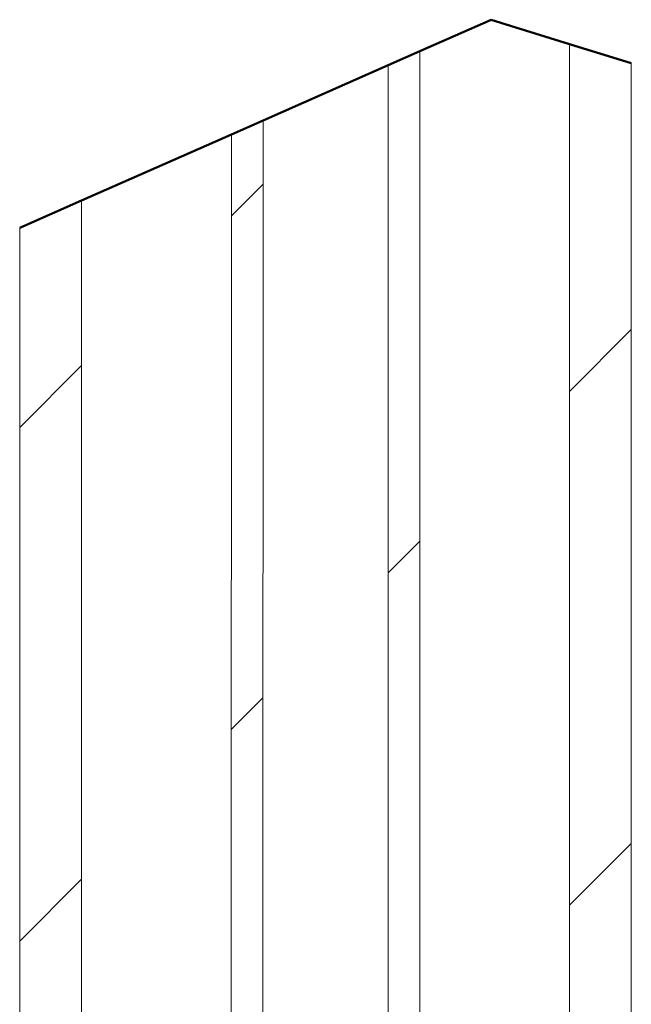
# Model space of a CAD drawing. Units: inches. Extents: x -639 to 622, y -2683 to -1715.
# Drawn here: x -92 to -91, y -2302 to -2299 of the extents above; entities that cross this region are included whole.
import ezdxf

# ---------------------------------------------------------------- set-up
doc = ezdxf.new("R2010")
doc.units = ezdxf.units.IN
doc.header["$MEASUREMENT"] = 0
for name, color, linetype, lineweight in [('Break Line (ANSI)', 7, 'Continuous', 50), ('Hatch (ANSI)', 7, 'Continuous', 18), ('Visible (ANSI)', 7, 'Continuous', 0)]:
    doc.layers.add(name, color=color, linetype=linetype, lineweight=lineweight)

# ---------------------------------------------------------------- blocks, each defined once
blk = doc.blocks.new('#24 Assembled_Sheet_H')
at = {"layer": 'Break Line (ANSI)'}
for p, q in [((0.2027, 3.466), (0.3563, 3.5339)), ((0.3563, 3.5339), (0.5247, 3.4814)), ((0.6577, 3.44), (0.5247, 3.4814)), ((0.2027, 3.466), (0.1347, 3.436)), ((-0.1343, 3.3171), (0.1347, 3.436)), ((-0.1343, 3.3171), (-0.2023, 3.2871)), ((-0.5243, 3.1448), (-0.2023, 3.2871)), ((-0.5243, 3.1448), (-0.6573, 3.086))]:
    blk.add_line(p, q, dxfattribs=at)
at = {"layer": 'Hatch (ANSI)', "linetype": 'Continuous'}
for p, q in [((-0.2023, 3.1122), (-0.1343, 3.1802)), ((0.5246, 2.7343), (0.6576, 2.8674)), ((-0.6574, 2.6572), (-0.5244, 2.7902)), ((0.1346, 2.3443), (0.2026, 2.4123)), ((-0.2024, 2.0073), (-0.1344, 2.0753)), ((0.5246, 1.6294), (0.6576, 1.7624)), ((-0.6574, 1.5523), (-0.5244, 1.6853))]:
    blk.add_line(p, q, dxfattribs=at)
at = {"layer": 'Visible (ANSI)'}
for p, q in [((0.5247, 3.4814), (0.5245, -0.1912)), ((0.2025, 0.0522), (0.2027, 3.466)), ((0.2025, 0.0522), (0.2027, 3.466)), ((0.1347, 3.436), (0.1345, -0.3402)), ((0.6575, 0.7933), (0.6577, 3.44)), ((0.6575, 0.7933), (0.6577, 3.44)), ((-0.1345, -0.3402), (-0.1343, 3.3171)), ((-0.2023, 3.2871), (-0.2025, 0.0522)), ((-0.2025, 0.0522), (-0.2023, 3.2871)), ((-0.5245, -0.1912), (-0.5243, 3.1448)), ((-0.6573, 3.086), (-0.6575, 0.7933)), ((-0.6575, 0.7933), (-0.6573, 3.086))]:
    blk.add_line(p, q, dxfattribs=at)

msp = doc.modelspace()

# ---------------------------------------------------------------- block references
at = {"layer": 'Visible (ANSI)'}
msp.add_blockref('#24 Assembled_Sheet_H', (-91.4336, -2302.9274), dxfattribs=at)

doc.saveas('drawing.dxf')
